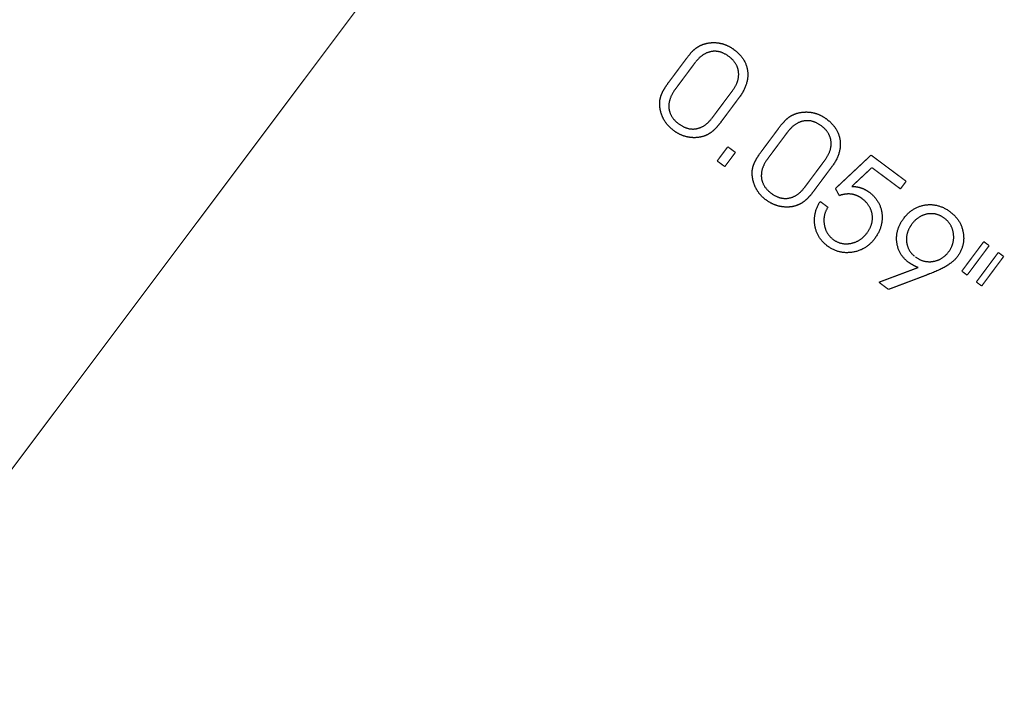
# Model space of a CAD drawing. Extents: x -25.8 to 15.3, y -6.8 to 18.
# Drawn here: x -21.2 to -18.8, y 0.9 to 2.6 of the extents above; entities that cross this region are included whole.
import ezdxf

# ---------------------------------------------------------------- set-up
doc = ezdxf.new("R2010")
doc.units = 0
doc.header["$MEASUREMENT"] = 0

msp = doc.modelspace()

# ---------------------------------------------------------------- linework, layer by layer
at = {"color": 0}
for points in [[(-20.1595, 2.9078, 0.003, 0.003, 0), (-21.66, 0.9082, 0.003, 0.003, 0)], [(-19.622, 2.4309, 0.003, 0.003, 0), (-19.58, 2.4873, 0.003, 0.003, 0)], [(-19.5587, 2.4773, 0.003, 0.003, 0), (-19.6065, 2.4131, 0.003, 0.003, 0)], [(-19.5565, 2.4802, 0.003, 0.003, 0), (-19.5587, 2.4773, 0.003, 0.003, 0)], [(-19.5155, 2.3445, 0.003, 0.003, 0), (-19.4666, 2.41, 0.003, 0.003, 0)], [(-19.4507, 2.3926, 0.003, 0.003, 0), (-19.494, 2.3344, 0.003, 0.003, 0)], [(-19.4477, 2.3967, 0.003, 0.003, 0), (-19.4507, 2.3926, 0.003, 0.003, 0)], [(-19.5176, 2.3416, 0.003, 0.003, 0), (-19.5155, 2.3445, 0.003, 0.003, 0)], [(-19.3961, 2.2614, 0.003, 0.003, 0), (-19.3541, 2.3178, 0.003, 0.003, 0)], [(-19.3329, 2.3078, 0.003, 0.003, 0), (-19.3807, 2.2436, 0.003, 0.003, 0)], [(-19.3306, 2.3107, 0.003, 0.003, 0), (-19.3329, 2.3078, 0.003, 0.003, 0)], [(-19.504, 2.2383, 0.003, 0.003, 0), (-19.4781, 2.273, 0.003, 0.003, 0)], [(-19.4595, 2.2592, 0.003, 0.003, 0), (-19.4854, 2.2245, 0.003, 0.003, 0)], [(-19.4781, 2.273, 0.003, 0.003, 0), (-19.4595, 2.2592, 0.003, 0.003, 0)], [(-19.4854, 2.2245, 0.003, 0.003, 0), (-19.504, 2.2383, 0.003, 0.003, 0)], [(-19.2896, 2.175, 0.003, 0.003, 0), (-19.2408, 2.2405, 0.003, 0.003, 0)], [(-19.2152, 2.171, 0.003, 0.003, 0), (-19.1282, 2.2526, 0.003, 0.003, 0)], [(-19.1282, 2.2526, 0.003, 0.003, 0), (-19.0425, 2.1887, 0.003, 0.003, 0)], [(-19.2248, 2.2231, 0.003, 0.003, 0), (-19.2681, 2.1649, 0.003, 0.003, 0)], [(-19.2218, 2.2272, 0.003, 0.003, 0), (-19.2248, 2.2231, 0.003, 0.003, 0)], [(-19.1262, 2.2221, 0.003, 0.003, 0), (-19.1752, 2.1762, 0.003, 0.003, 0)], [(-19.0564, 2.1701, 0.003, 0.003, 0), (-19.1262, 2.2221, 0.003, 0.003, 0)], [(-19.0425, 2.1887, 0.003, 0.003, 0), (-19.0564, 2.1701, 0.003, 0.003, 0)], [(-19.2918, 2.1721, 0.003, 0.003, 0), (-19.2896, 2.175, 0.003, 0.003, 0)], [(-19.2058, 2.1537, 0.003, 0.003, 0), (-19.2152, 2.171, 0.003, 0.003, 0)], [(-19.2526, 2.1394, 0.003, 0.003, 0), (-19.2336, 2.1253, 0.003, 0.003, 0)], [(-19.2038, 2.1543, 0.003, 0.003, 0), (-19.2058, 2.1537, 0.003, 0.003, 0)], [(-18.9066, 1.9692, 0.003, 0.003, 0), (-18.8529, 2.0413, 0.003, 0.003, 0)], [(-18.8398, 2.0316, 0.003, 0.003, 0), (-18.8935, 1.9595, 0.003, 0.003, 0)], [(-18.8529, 2.0413, 0.003, 0.003, 0), (-18.8398, 2.0316, 0.003, 0.003, 0)], [(-18.8711, 1.9427, 0.003, 0.003, 0), (-18.8174, 2.0149, 0.003, 0.003, 0)], [(-18.8043, 2.0051, 0.003, 0.003, 0), (-18.858, 1.933, 0.003, 0.003, 0)], [(-18.8174, 2.0149, 0.003, 0.003, 0), (-18.8043, 2.0051, 0.003, 0.003, 0)], [(-19.1091, 1.9421, 0.003, 0.003, 0), (-19.0134, 1.9779, 0.003, 0.003, 0)], [(-18.9926, 1.9598, 0.003, 0.003, 0), (-19.0857, 1.9247, 0.003, 0.003, 0)], [(-18.9922, 1.9599, 0.003, 0.003, 0), (-18.9926, 1.9598, 0.003, 0.003, 0)], [(-18.8935, 1.9595, 0.003, 0.003, 0), (-18.9066, 1.9692, 0.003, 0.003, 0)], [(-19.0857, 1.9247, 0.003, 0.003, 0), (-19.1091, 1.9421, 0.003, 0.003, 0)], [(-18.858, 1.933, 0.003, 0.003, 0), (-18.8711, 1.9427, 0.003, 0.003, 0)]]:
    msp.add_lwpolyline(points, format="xyseb", dxfattribs=at)
for points in [[(-19.58, 2.4873), (-19.5783, 2.4895), (-19.5766, 2.4917), (-19.575, 2.4938), (-19.5734, 2.4958), (-19.5718, 2.4977), (-19.5703, 2.4995), (-19.5688, 2.5013), (-19.5673, 2.5029), (-19.5658, 2.5045), (-19.5644, 2.506), (-19.5631, 2.5074), (-19.5617, 2.5087), (-19.5604, 2.5099), (-19.5591, 2.511), (-19.5579, 2.5121), (-19.5567, 2.513), (-19.5555, 2.514), (-19.5542, 2.5148), (-19.553, 2.5157), (-19.5517, 2.5165), (-19.5504, 2.5173), (-19.5491, 2.5181), (-19.5478, 2.5188), (-19.5465, 2.5195), (-19.5451, 2.5202), (-19.5437, 2.5208), (-19.5424, 2.5214), (-19.5409, 2.522), (-19.5395, 2.5226), (-19.538, 2.5231), (-19.5366, 2.5236), (-19.5351, 2.5241), (-19.5328, 2.5247), (-19.5304, 2.5253), (-19.5281, 2.5258), (-19.5258, 2.5262), (-19.5234, 2.5266), (-19.5211, 2.5269), (-19.5188, 2.5271), (-19.5165, 2.5272), (-19.5141, 2.5273), (-19.5118, 2.5273), (-19.5095, 2.5273), (-19.5072, 2.5272), (-19.5048, 2.527), (-19.5025, 2.5267), (-19.5002, 2.5264), (-19.4979, 2.526), (-19.4955, 2.5255), (-19.4932, 2.525), (-19.4909, 2.5244), (-19.4887, 2.5237), (-19.4864, 2.5229), (-19.4842, 2.5221), (-19.482, 2.5213), (-19.4798, 2.5203), (-19.4776, 2.5193), (-19.4755, 2.5182), (-19.4733, 2.5171), (-19.4712, 2.5159), (-19.4691, 2.5146), (-19.4671, 2.5132), (-19.465, 2.5118), (-19.463, 2.5103), (-19.4593, 2.5075), (-19.4559, 2.5046), (-19.4527, 2.5017), (-19.4497, 2.4986), (-19.4469, 2.4955), (-19.4443, 2.4924), (-19.4419, 2.4891), (-19.4397, 2.4858), (-19.4377, 2.4824), (-19.4359, 2.4789), (-19.4344, 2.4754), (-19.433, 2.4718), (-19.4318, 2.4681), (-19.4309, 2.4644), (-19.4302, 2.4606), (-19.4296, 2.4567), (-19.4293, 2.4528), (-19.4292, 2.4488), (-19.4293, 2.4449), (-19.4297, 2.4409), (-19.4302, 2.437), (-19.431, 2.433), (-19.432, 2.429), (-19.4332, 2.425), (-19.4346, 2.421), (-19.4362, 2.4169), (-19.4381, 2.4129), (-19.4402, 2.4089), (-19.4425, 2.4048), (-19.445, 2.4007), (-19.4477, 2.3967)], [(-19.4666, 2.41), (-19.4646, 2.4129), (-19.4626, 2.4158), (-19.4608, 2.4187), (-19.4592, 2.4215), (-19.4577, 2.4244), (-19.4564, 2.4273), (-19.4553, 2.4301), (-19.4543, 2.4329), (-19.4534, 2.4358), (-19.4527, 2.4386), (-19.4522, 2.4414), (-19.4518, 2.4442), (-19.4516, 2.447), (-19.4515, 2.4498), (-19.4516, 2.4526), (-19.4518, 2.4554), (-19.4522, 2.4582), (-19.4527, 2.4609), (-19.4534, 2.4635), (-19.4542, 2.4661), (-19.4551, 2.4687), (-19.4563, 2.4712), (-19.4575, 2.4736), (-19.4589, 2.476), (-19.4605, 2.4784), (-19.4622, 2.4807), (-19.464, 2.4829), (-19.466, 2.4851), (-19.4682, 2.4873), (-19.4704, 2.4894), (-19.4729, 2.4914), (-19.4755, 2.4934), (-19.4782, 2.4954), (-19.4809, 2.4971), (-19.4836, 2.4987), (-19.4863, 2.5002), (-19.489, 2.5015), (-19.4917, 2.5026), (-19.4944, 2.5036), (-19.4971, 2.5044), (-19.4998, 2.5051), (-19.5026, 2.5056), (-19.5053, 2.5059), (-19.508, 2.5061), (-19.5108, 2.5061), (-19.5135, 2.506), (-19.5162, 2.5057), (-19.519, 2.5053), (-19.5217, 2.5047), (-19.5244, 2.5039), (-19.5271, 2.503), (-19.5297, 2.502), (-19.5323, 2.5007), (-19.5349, 2.4994), (-19.5374, 2.4979), (-19.5399, 2.4962), (-19.5424, 2.4944), (-19.5448, 2.4924), (-19.5472, 2.4903), (-19.5496, 2.488), (-19.5519, 2.4855), (-19.5542, 2.483), (-19.5565, 2.4802)], [(-19.494, 2.3344), (-19.4954, 2.3325), (-19.4968, 2.3306), (-19.4982, 2.3288), (-19.4996, 2.3271), (-19.501, 2.3254), (-19.5024, 2.3238), (-19.5037, 2.3222), (-19.5051, 2.3207), (-19.5064, 2.3193), (-19.5078, 2.3179), (-19.5091, 2.3165), (-19.5104, 2.3153), (-19.5117, 2.314), (-19.513, 2.3129), (-19.5142, 2.3117), (-19.5155, 2.3107), (-19.5167, 2.3097), (-19.518, 2.3087), (-19.5193, 2.3077), (-19.5206, 2.3068), (-19.5219, 2.306), (-19.5232, 2.3051), (-19.5245, 2.3043), (-19.5258, 2.3036), (-19.5271, 2.3028), (-19.5285, 2.3022), (-19.5298, 2.3015), (-19.5312, 2.3009), (-19.5325, 2.3003), (-19.5339, 2.2998), (-19.5353, 2.2993), (-19.5367, 2.2988), (-19.539, 2.2981), (-19.5413, 2.2975), (-19.5436, 2.2969), (-19.546, 2.2964), (-19.5483, 2.296), (-19.5507, 2.2957), (-19.553, 2.2954), (-19.5554, 2.2953), (-19.5577, 2.2951), (-19.5601, 2.2951), (-19.5625, 2.2951), (-19.5648, 2.2953), (-19.5672, 2.2954), (-19.5696, 2.2957), (-19.572, 2.296), (-19.5744, 2.2965), (-19.5768, 2.2969), (-19.5792, 2.2975), (-19.5815, 2.2981), (-19.5839, 2.2988), (-19.5862, 2.2995), (-19.5885, 2.3004), (-19.5907, 2.3013), (-19.593, 2.3022), (-19.5952, 2.3033), (-19.5974, 2.3044), (-19.5996, 2.3056), (-19.6018, 2.3068), (-19.604, 2.3081), (-19.6061, 2.3095), (-19.6082, 2.311), (-19.6103, 2.3125), (-19.6123, 2.314), (-19.6143, 2.3156), (-19.6162, 2.3172), (-19.618, 2.3188), (-19.6198, 2.3205), (-19.6215, 2.3222), (-19.6231, 2.324), (-19.6247, 2.3258), (-19.6262, 2.3276), (-19.6277, 2.3294), (-19.6291, 2.3313), (-19.6305, 2.3333), (-19.6318, 2.3352), (-19.633, 2.3372), (-19.6342, 2.3393), (-19.6353, 2.3413), (-19.6363, 2.3434), (-19.6373, 2.3456), (-19.6382, 2.3477), (-19.6391, 2.3499), (-19.6399, 2.3521), (-19.6406, 2.3543), (-19.6413, 2.3565), (-19.6419, 2.3588), (-19.6424, 2.3611), (-19.6429, 2.3634), (-19.6433, 2.3658), (-19.6437, 2.3681), (-19.6439, 2.3705), (-19.6442, 2.373), (-19.6443, 2.3754), (-19.6444, 2.3779), (-19.6444, 2.3793), (-19.6444, 2.3808), (-19.6443, 2.3822), (-19.6442, 2.3837), (-19.6441, 2.3852), (-19.6439, 2.3867), (-19.6436, 2.3882), (-19.6433, 2.3897), (-19.643, 2.3912), (-19.6426, 2.3927), (-19.6422, 2.3942), (-19.6418, 2.3957), (-19.6413, 2.3972), (-19.6407, 2.3988), (-19.6401, 2.4003), (-19.6395, 2.4019), (-19.6388, 2.4034), (-19.6381, 2.405), (-19.6373, 2.4067), (-19.6365, 2.4084), (-19.6355, 2.41), (-19.6346, 2.4118), (-19.6336, 2.4135), (-19.6325, 2.4153), (-19.6314, 2.4172), (-19.6302, 2.419), (-19.629, 2.4209), (-19.6277, 2.4229), (-19.6263, 2.4248), (-19.6249, 2.4268), (-19.6235, 2.4289), (-19.622, 2.4309)], [(-19.6065, 2.4131), (-19.6087, 2.4102), (-19.6106, 2.4072), (-19.6124, 2.4043), (-19.6141, 2.4014), (-19.6156, 2.3985), (-19.6169, 2.3956), (-19.6181, 2.3927), (-19.6192, 2.3899), (-19.62, 2.387), (-19.6208, 2.3842), (-19.6213, 2.3813), (-19.6217, 2.3785), (-19.622, 2.3757), (-19.6221, 2.3729), (-19.622, 2.3701), (-19.6218, 2.3673), (-19.6215, 2.3645), (-19.6209, 2.3618), (-19.6203, 2.3592), (-19.6194, 2.3566), (-19.6185, 2.354), (-19.6174, 2.3515), (-19.6161, 2.349), (-19.6147, 2.3466), (-19.6131, 2.3442), (-19.6114, 2.3419), (-19.6095, 2.3396), (-19.6075, 2.3374), (-19.6054, 2.3352), (-19.6031, 2.3331), (-19.6006, 2.331), (-19.598, 2.329), (-19.5953, 2.3271), (-19.5926, 2.3254), (-19.5899, 2.3238), (-19.5872, 2.3223), (-19.5845, 2.321), (-19.5818, 2.3199), (-19.5791, 2.3189), (-19.5764, 2.3181), (-19.5737, 2.3174), (-19.571, 2.3169), (-19.5683, 2.3166), (-19.5656, 2.3164), (-19.5629, 2.3163), (-19.5602, 2.3164), (-19.5575, 2.3167), (-19.5547, 2.3171), (-19.552, 2.3177), (-19.5493, 2.3184), (-19.5467, 2.3193), (-19.5441, 2.3203), (-19.5415, 2.3215), (-19.5389, 2.3228), (-19.5364, 2.3243), (-19.534, 2.3259), (-19.5315, 2.3277), (-19.5291, 2.3297), (-19.5267, 2.3317), (-19.5244, 2.334), (-19.5221, 2.3364), (-19.5199, 2.3389), (-19.5176, 2.3416)], [(-19.3541, 2.3178), (-19.3524, 2.32), (-19.3507, 2.3222), (-19.3491, 2.3243), (-19.3475, 2.3263), (-19.3459, 2.3282), (-19.3444, 2.33), (-19.3429, 2.3318), (-19.3414, 2.3334), (-19.34, 2.335), (-19.3386, 2.3365), (-19.3372, 2.3379), (-19.3359, 2.3392), (-19.3345, 2.3404), (-19.3333, 2.3415), (-19.332, 2.3426), (-19.3308, 2.3436), (-19.3296, 2.3445), (-19.3284, 2.3453), (-19.3271, 2.3462), (-19.3259, 2.347), (-19.3246, 2.3478), (-19.3233, 2.3486), (-19.322, 2.3493), (-19.3206, 2.35), (-19.3193, 2.3507), (-19.3179, 2.3513), (-19.3165, 2.352), (-19.3151, 2.3525), (-19.3136, 2.3531), (-19.3122, 2.3536), (-19.3107, 2.3541), (-19.3092, 2.3546), (-19.3069, 2.3552), (-19.3046, 2.3558), (-19.3022, 2.3563), (-19.2999, 2.3567), (-19.2976, 2.3571), (-19.2952, 2.3574), (-19.2929, 2.3576), (-19.2906, 2.3578), (-19.2883, 2.3578), (-19.2859, 2.3579), (-19.2836, 2.3578), (-19.2813, 2.3577), (-19.279, 2.3575), (-19.2766, 2.3572), (-19.2743, 2.3569), (-19.272, 2.3565), (-19.2697, 2.356), (-19.2674, 2.3555), (-19.2651, 2.3549), (-19.2628, 2.3542), (-19.2606, 2.3534), (-19.2583, 2.3526), (-19.2561, 2.3518), (-19.2539, 2.3508), (-19.2518, 2.3498), (-19.2496, 2.3487), (-19.2475, 2.3476), (-19.2454, 2.3464), (-19.2433, 2.3451), (-19.2412, 2.3437), (-19.2391, 2.3423), (-19.2371, 2.3409), (-19.2334, 2.338), (-19.23, 2.3351), (-19.2268, 2.3322), (-19.2238, 2.3291), (-19.221, 2.326), (-19.2184, 2.3229), (-19.216, 2.3196), (-19.2138, 2.3163), (-19.2118, 2.3129), (-19.2101, 2.3095), (-19.2085, 2.3059), (-19.2071, 2.3023), (-19.206, 2.2986), (-19.205, 2.2949), (-19.2043, 2.2911), (-19.2038, 2.2872), (-19.2034, 2.2833), (-19.2033, 2.2793), (-19.2035, 2.2754), (-19.2038, 2.2714), (-19.2043, 2.2675), (-19.2051, 2.2635), (-19.2061, 2.2595), (-19.2073, 2.2555), (-19.2087, 2.2515), (-19.2104, 2.2474), (-19.2122, 2.2434), (-19.2143, 2.2394), (-19.2166, 2.2353), (-19.2191, 2.2313), (-19.2218, 2.2272)], [(-19.2408, 2.2405), (-19.2387, 2.2434), (-19.2368, 2.2463), (-19.235, 2.2492), (-19.2334, 2.252), (-19.2319, 2.2549), (-19.2306, 2.2578), (-19.2294, 2.2606), (-19.2284, 2.2635), (-19.2275, 2.2663), (-19.2269, 2.2691), (-19.2263, 2.2719), (-19.2259, 2.2747), (-19.2257, 2.2775), (-19.2256, 2.2803), (-19.2257, 2.2831), (-19.2259, 2.2859), (-19.2263, 2.2887), (-19.2268, 2.2914), (-19.2275, 2.294), (-19.2283, 2.2966), (-19.2293, 2.2992), (-19.2304, 2.3017), (-19.2316, 2.3041), (-19.2331, 2.3065), (-19.2346, 2.3089), (-19.2363, 2.3112), (-19.2382, 2.3134), (-19.2401, 2.3156), (-19.2423, 2.3178), (-19.2446, 2.3199), (-19.247, 2.3219), (-19.2496, 2.3239), (-19.2523, 2.3259), (-19.255, 2.3276), (-19.2577, 2.3292), (-19.2604, 2.3307), (-19.2631, 2.332), (-19.2658, 2.3331), (-19.2685, 2.3341), (-19.2713, 2.3349), (-19.274, 2.3356), (-19.2767, 2.3361), (-19.2794, 2.3364), (-19.2822, 2.3366), (-19.2849, 2.3366), (-19.2876, 2.3365), (-19.2904, 2.3362), (-19.2931, 2.3358), (-19.2959, 2.3352), (-19.2986, 2.3344), (-19.3012, 2.3335), (-19.3039, 2.3325), (-19.3065, 2.3312), (-19.309, 2.3299), (-19.3116, 2.3284), (-19.3141, 2.3267), (-19.3165, 2.3249), (-19.319, 2.3229), (-19.3214, 2.3208), (-19.3237, 2.3185), (-19.3261, 2.316), (-19.3284, 2.3135), (-19.3306, 2.3107)], [(-19.2681, 2.1649), (-19.2695, 2.163), (-19.271, 2.1611), (-19.2724, 2.1594), (-19.2738, 2.1576), (-19.2751, 2.1559), (-19.2765, 2.1543), (-19.2779, 2.1528), (-19.2792, 2.1512), (-19.2806, 2.1498), (-19.2819, 2.1484), (-19.2832, 2.147), (-19.2845, 2.1458), (-19.2858, 2.1445), (-19.2871, 2.1434), (-19.2884, 2.1422), (-19.2896, 2.1412), (-19.2909, 2.1402), (-19.2921, 2.1392), (-19.2934, 2.1382), (-19.2947, 2.1373), (-19.296, 2.1365), (-19.2973, 2.1356), (-19.2986, 2.1348), (-19.2999, 2.1341), (-19.3013, 2.1334), (-19.3026, 2.1327), (-19.3039, 2.132), (-19.3053, 2.1314), (-19.3067, 2.1308), (-19.3081, 2.1303), (-19.3094, 2.1298), (-19.3108, 2.1293), (-19.3131, 2.1286), (-19.3155, 2.128), (-19.3178, 2.1274), (-19.3201, 2.1269), (-19.3224, 2.1265), (-19.3248, 2.1262), (-19.3271, 2.1259), (-19.3295, 2.1258), (-19.3319, 2.1256), (-19.3342, 2.1256), (-19.3366, 2.1256), (-19.339, 2.1258), (-19.3413, 2.126), (-19.3437, 2.1262), (-19.3461, 2.1265), (-19.3485, 2.127), (-19.3509, 2.1274), (-19.3533, 2.128), (-19.3556, 2.1286), (-19.358, 2.1293), (-19.3603, 2.13), (-19.3626, 2.1309), (-19.3649, 2.1318), (-19.3671, 2.1327), (-19.3694, 2.1338), (-19.3716, 2.1349), (-19.3738, 2.1361), (-19.376, 2.1373), (-19.3781, 2.1386), (-19.3802, 2.14), (-19.3824, 2.1415), (-19.3845, 2.143), (-19.3865, 2.1445), (-19.3884, 2.1461), (-19.3903, 2.1477), (-19.3921, 2.1493), (-19.3939, 2.151), (-19.3956, 2.1527), (-19.3973, 2.1545), (-19.3989, 2.1563), (-19.4004, 2.1581), (-19.4019, 2.1599), (-19.4033, 2.1618), (-19.4046, 2.1638), (-19.4059, 2.1657), (-19.4071, 2.1677), (-19.4083, 2.1698), (-19.4094, 2.1718), (-19.4105, 2.1739), (-19.4115, 2.1761), (-19.4124, 2.1782), (-19.4132, 2.1804), (-19.414, 2.1826), (-19.4148, 2.1848), (-19.4154, 2.187), (-19.416, 2.1893), (-19.4166, 2.1916), (-19.417, 2.1939), (-19.4175, 2.1963), (-19.4178, 2.1987), (-19.4181, 2.201), (-19.4183, 2.2035), (-19.4184, 2.2059), (-19.4185, 2.2084), (-19.4186, 2.2098), (-19.4185, 2.2113), (-19.4184, 2.2127), (-19.4183, 2.2142), (-19.4182, 2.2157), (-19.418, 2.2172), (-19.4177, 2.2187), (-19.4175, 2.2202), (-19.4171, 2.2217), (-19.4168, 2.2232), (-19.4164, 2.2247), (-19.4159, 2.2262), (-19.4154, 2.2277), (-19.4149, 2.2293), (-19.4143, 2.2308), (-19.4136, 2.2324), (-19.413, 2.2339), (-19.4122, 2.2356), (-19.4114, 2.2372), (-19.4106, 2.2389), (-19.4097, 2.2406), (-19.4087, 2.2423), (-19.4077, 2.244), (-19.4066, 2.2459), (-19.4055, 2.2477), (-19.4043, 2.2495), (-19.4031, 2.2514), (-19.4018, 2.2534), (-19.4004, 2.2553), (-19.3991, 2.2573), (-19.3976, 2.2594), (-19.3961, 2.2614)], [(-19.3807, 2.2436), (-19.3828, 2.2407), (-19.3848, 2.2377), (-19.3866, 2.2348), (-19.3882, 2.2319), (-19.3897, 2.229), (-19.3911, 2.2261), (-19.3923, 2.2232), (-19.3933, 2.2204), (-19.3942, 2.2175), (-19.3949, 2.2147), (-19.3955, 2.2118), (-19.3959, 2.209), (-19.3961, 2.2062), (-19.3962, 2.2034), (-19.3962, 2.2006), (-19.396, 2.1978), (-19.3956, 2.195), (-19.3951, 2.1923), (-19.3944, 2.1897), (-19.3936, 2.1871), (-19.3926, 2.1845), (-19.3915, 2.182), (-19.3902, 2.1795), (-19.3888, 2.1771), (-19.3873, 2.1747), (-19.3855, 2.1724), (-19.3837, 2.1701), (-19.3817, 2.1679), (-19.3795, 2.1658), (-19.3772, 2.1636), (-19.3747, 2.1615), (-19.3721, 2.1595), (-19.3694, 2.1576), (-19.3667, 2.1559), (-19.364, 2.1543), (-19.3614, 2.1528), (-19.3587, 2.1515), (-19.356, 2.1504), (-19.3533, 2.1494), (-19.3506, 2.1486), (-19.3479, 2.1479), (-19.3452, 2.1474), (-19.3425, 2.1471), (-19.3397, 2.1469), (-19.337, 2.1468), (-19.3343, 2.1469), (-19.3316, 2.1472), (-19.3289, 2.1476), (-19.3261, 2.1482), (-19.3235, 2.1489), (-19.3208, 2.1498), (-19.3182, 2.1508), (-19.3156, 2.152), (-19.3131, 2.1533), (-19.3106, 2.1548), (-19.3081, 2.1565), (-19.3056, 2.1582), (-19.3032, 2.1602), (-19.3009, 2.1623), (-19.2986, 2.1645), (-19.2963, 2.1669), (-19.294, 2.1694), (-19.2918, 2.1721)], [(-19.1752, 2.1762), (-19.1737, 2.1761), (-19.1721, 2.1761), (-19.1706, 2.176), (-19.1691, 2.1759), (-19.1676, 2.1757), (-19.1661, 2.1756), (-19.1647, 2.1754), (-19.1633, 2.1752), (-19.1619, 2.1749), (-19.1605, 2.1747), (-19.1591, 2.1744), (-19.1578, 2.1741), (-19.1565, 2.1738), (-19.1552, 2.1734), (-19.1539, 2.173), (-19.1526, 2.1726), (-19.1514, 2.1722), (-19.1501, 2.1717), (-19.1489, 2.1712), (-19.1476, 2.1707), (-19.1464, 2.1702), (-19.1451, 2.1696), (-19.1439, 2.169), (-19.1427, 2.1684), (-19.1415, 2.1677), (-19.1403, 2.167), (-19.1391, 2.1663), (-19.1379, 2.1656), (-19.1367, 2.1648), (-19.1355, 2.164), (-19.1343, 2.1632), (-19.1332, 2.1623), (-19.1298, 2.1597), (-19.1266, 2.157), (-19.1236, 2.1542), (-19.1208, 2.1513), (-19.1181, 2.1483), (-19.1157, 2.1452), (-19.1134, 2.142), (-19.1114, 2.1388), (-19.1095, 2.1354), (-19.1078, 2.132), (-19.1063, 2.1285), (-19.105, 2.1249), (-19.1039, 2.1212), (-19.1029, 2.1174), (-19.1022, 2.1136), (-19.1016, 2.1096), (-19.1012, 2.1056), (-19.1011, 2.1016), (-19.1011, 2.0977), (-19.1013, 2.0938), (-19.1018, 2.0899), (-19.1024, 2.086), (-19.1032, 2.0821), (-19.1042, 2.0783), (-19.1055, 2.0745), (-19.1069, 2.0707), (-19.1085, 2.0669), (-19.1104, 2.0631), (-19.1124, 2.0594), (-19.1146, 2.0557), (-19.117, 2.052), (-19.1196, 2.0484), (-19.1223, 2.045), (-19.125, 2.0418), (-19.1278, 2.0388), (-19.1308, 2.0359), (-19.1338, 2.0333), (-19.1369, 2.0308), (-19.1401, 2.0284), (-19.1435, 2.0263), (-19.1469, 2.0243), (-19.1504, 2.0225), (-19.1541, 2.0209), (-19.1578, 2.0195), (-19.1616, 2.0182), (-19.1656, 2.0171), (-19.1696, 2.0162), (-19.1737, 2.0154), (-19.1779, 2.0148), (-19.182, 2.0145), (-19.1861, 2.0143), (-19.1901, 2.0143), (-19.194, 2.0146), (-19.1979, 2.015), (-19.2018, 2.0156), (-19.2056, 2.0165), (-19.2093, 2.0175), (-19.213, 2.0187), (-19.2167, 2.0201), (-19.2203, 2.0218), (-19.2238, 2.0236), (-19.2274, 2.0256), (-19.2308, 2.0278), (-19.2342, 2.0302), (-19.2374, 2.0327), (-19.2403, 2.0352), (-19.2431, 2.0378), (-19.2458, 2.0405), (-19.2483, 2.0433), (-19.2506, 2.0462), (-19.2528, 2.0492), (-19.2548, 2.0523), (-19.2567, 2.0555), (-19.2584, 2.0587), (-19.2599, 2.0621), (-19.2613, 2.0655), (-19.2625, 2.069), (-19.2636, 2.0727), (-19.2645, 2.0764), (-19.2652, 2.0802), (-19.2658, 2.084), (-19.2661, 2.0878), (-19.2664, 2.0916), (-19.2664, 2.0954), (-19.2662, 2.0992), (-19.2659, 2.1029), (-19.2654, 2.1067), (-19.2647, 2.1104), (-19.2638, 2.1141), (-19.2627, 2.1177), (-19.2615, 2.1214), (-19.2601, 2.125), (-19.2585, 2.1287), (-19.2567, 2.1323), (-19.2547, 2.1359), (-19.2526, 2.1394)], [(-19.2336, 2.1253), (-19.2352, 2.1229), (-19.2366, 2.1204), (-19.2378, 2.118), (-19.239, 2.1154), (-19.24, 2.1129), (-19.2408, 2.1103), (-19.2416, 2.1077), (-19.2422, 2.1051), (-19.2427, 2.1025), (-19.2431, 2.0998), (-19.2433, 2.0971), (-19.2434, 2.0943), (-19.2434, 2.0916), (-19.2432, 2.0888), (-19.243, 2.0859), (-19.2425, 2.0831), (-19.242, 2.0803), (-19.2414, 2.0775), (-19.2406, 2.0748), (-19.2398, 2.0722), (-19.2388, 2.0697), (-19.2377, 2.0672), (-19.2365, 2.0648), (-19.2352, 2.0625), (-19.2338, 2.0603), (-19.2323, 2.0581), (-19.2306, 2.0561), (-19.2289, 2.0541), (-19.2271, 2.0521), (-19.2251, 2.0503), (-19.223, 2.0485), (-19.2209, 2.0468), (-19.2184, 2.0451), (-19.216, 2.0435), (-19.2135, 2.0421), (-19.211, 2.0408), (-19.2084, 2.0397), (-19.2058, 2.0387), (-19.2031, 2.0379), (-19.2005, 2.0372), (-19.1977, 2.0367), (-19.195, 2.0363), (-19.1922, 2.0361), (-19.1894, 2.036), (-19.1865, 2.036), (-19.1836, 2.0362), (-19.1806, 2.0366), (-19.1777, 2.0371), (-19.1747, 2.0377), (-19.1718, 2.0385), (-19.1689, 2.0394), (-19.1662, 2.0404), (-19.1634, 2.0415), (-19.1608, 2.0428), (-19.1582, 2.0442), (-19.1557, 2.0458), (-19.1533, 2.0474), (-19.1509, 2.0492), (-19.1485, 2.0512), (-19.1463, 2.0532), (-19.1441, 2.0554), (-19.142, 2.0577), (-19.1399, 2.0602), (-19.1379, 2.0628), (-19.136, 2.0654), (-19.1342, 2.0681), (-19.1326, 2.0708), (-19.1311, 2.0736), (-19.1298, 2.0763), (-19.1287, 2.079), (-19.1276, 2.0818), (-19.1268, 2.0846), (-19.1261, 2.0874), (-19.1255, 2.0902), (-19.1251, 2.093), (-19.1249, 2.0958), (-19.1248, 2.0987), (-19.1248, 2.1015), (-19.125, 2.1044), (-19.1254, 2.1073), (-19.1259, 2.1101), (-19.1265, 2.1129), (-19.1273, 2.1157), (-19.1282, 2.1184), (-19.1292, 2.121), (-19.1304, 2.1236), (-19.1318, 2.1261), (-19.1333, 2.1286), (-19.1349, 2.131), (-19.1366, 2.1334), (-19.1385, 2.1357), (-19.1406, 2.1379), (-19.1428, 2.1401), (-19.1451, 2.1422), (-19.1476, 2.1443), (-19.1502, 2.1463), (-19.1517, 2.1474), (-19.1532, 2.1485), (-19.1548, 2.1495), (-19.1563, 2.1504), (-19.1579, 2.1513), (-19.1595, 2.1521), (-19.1611, 2.1529), (-19.1627, 2.1536), (-19.1643, 2.1543), (-19.166, 2.1549), (-19.1676, 2.1554), (-19.1693, 2.1559), (-19.171, 2.1563), (-19.1727, 2.1567), (-19.1744, 2.157), (-19.1761, 2.1573), (-19.1779, 2.1575), (-19.1796, 2.1576), (-19.1814, 2.1577), (-19.1831, 2.1577), (-19.1849, 2.1577), (-19.1868, 2.1576), (-19.1886, 2.1575), (-19.1904, 2.1573), (-19.1923, 2.157), (-19.1942, 2.1567), (-19.1961, 2.1564), (-19.198, 2.1559), (-19.1999, 2.1555), (-19.2019, 2.1549), (-19.2038, 2.1543)], [(-19.0134, 1.9779), (-19.0143, 1.9783), (-19.0151, 1.9787), (-19.016, 1.9791), (-19.0169, 1.9795), (-19.0177, 1.9799), (-19.0185, 1.9803), (-19.0194, 1.9806), (-19.0202, 1.981), (-19.021, 1.9814), (-19.0217, 1.9818), (-19.0225, 1.9822), (-19.0233, 1.9826), (-19.024, 1.983), (-19.0248, 1.9834), (-19.0255, 1.9838), (-19.0262, 1.9841), (-19.0269, 1.9845), (-19.0276, 1.9849), (-19.0283, 1.9853), (-19.0289, 1.9857), (-19.0296, 1.9861), (-19.0302, 1.9864), (-19.0308, 1.9868), (-19.0315, 1.9872), (-19.0321, 1.9876), (-19.0327, 1.988), (-19.0332, 1.9884), (-19.0338, 1.9888), (-19.0344, 1.9892), (-19.0349, 1.9896), (-19.0355, 1.9899), (-19.036, 1.9903), (-19.0391, 1.9928), (-19.0421, 1.9953), (-19.0449, 1.9979), (-19.0475, 2.0007), (-19.05, 2.0035), (-19.0522, 2.0064), (-19.0543, 2.0093), (-19.0563, 2.0124), (-19.058, 2.0156), (-19.0596, 2.0188), (-19.061, 2.0222), (-19.0622, 2.0256), (-19.0632, 2.0291), (-19.0641, 2.0327), (-19.0648, 2.0364), (-19.0653, 2.0402), (-19.0657, 2.044), (-19.0658, 2.0478), (-19.0658, 2.0515), (-19.0656, 2.0553), (-19.0652, 2.059), (-19.0646, 2.0626), (-19.0638, 2.0663), (-19.0629, 2.0699), (-19.0617, 2.0735), (-19.0604, 2.0771), (-19.0589, 2.0807), (-19.0572, 2.0842), (-19.0553, 2.0877), (-19.0532, 2.0912), (-19.0509, 2.0946), (-19.0485, 2.098), (-19.0458, 2.1015), (-19.0431, 2.1047), (-19.0403, 2.1077), (-19.0373, 2.1106), (-19.0343, 2.1133), (-19.0313, 2.1158), (-19.0281, 2.1181), (-19.0248, 2.1203), (-19.0215, 2.1222), (-19.018, 2.124), (-19.0145, 2.1256), (-19.0109, 2.127), (-19.0072, 2.1282), (-19.0035, 2.1293), (-18.9996, 2.1301), (-18.9957, 2.1308), (-18.9917, 2.1313), (-18.9877, 2.1316), (-18.9838, 2.1317), (-18.9799, 2.1316), (-18.9761, 2.1313), (-18.9722, 2.1307), (-18.9684, 2.13), (-18.9647, 2.1291), (-18.9609, 2.128), (-18.9572, 2.1267), (-18.9535, 2.1252), (-18.9499, 2.1234), (-18.9462, 2.1215), (-18.9426, 2.1194), (-18.9391, 2.1171), (-18.9355, 2.1145), (-18.9322, 2.1119), (-18.929, 2.1092), (-18.926, 2.1064), (-18.9231, 2.1035), (-18.9205, 2.1006), (-18.918, 2.0975), (-18.9157, 2.0944), (-18.9136, 2.0912), (-18.9116, 2.0879), (-18.9099, 2.0845), (-18.9083, 2.081), (-18.9069, 2.0774), (-18.9056, 2.0737), (-18.9046, 2.07), (-18.9037, 2.0661), (-18.903, 2.0622), (-18.9025, 2.0583), (-18.9022, 2.0544), (-18.902, 2.0505), (-18.9021, 2.0467), (-18.9023, 2.0429), (-18.9028, 2.0392), (-18.9034, 2.0355), (-18.9043, 2.0318), (-18.9053, 2.0282), (-18.9065, 2.0246), (-18.9079, 2.0211), (-18.9095, 2.0176), (-18.9113, 2.0142), (-18.9132, 2.0108), (-18.9154, 2.0074), (-18.9178, 2.0041), (-18.92, 2.0013), (-18.9225, 1.9985), (-18.9253, 1.9957), (-18.9284, 1.993), (-18.9316, 1.9903), (-18.9352, 1.9876), (-18.939, 1.9849), (-18.9431, 1.9823), (-18.9475, 1.9797), (-18.9521, 1.9772), (-18.9569, 1.9747), (-18.9621, 1.9722), (-18.9674, 1.9698), (-18.9731, 1.9673), (-18.979, 1.965), (-18.9852, 1.9626), (-18.9858, 1.9624), (-18.9863, 1.9622), (-18.9869, 1.9619), (-18.9874, 1.9617), (-18.988, 1.9615), (-18.9885, 1.9613), (-18.989, 1.9612), (-18.9894, 1.961), (-18.9899, 1.9608), (-18.9903, 1.9606), (-18.9907, 1.9605), (-18.9911, 1.9603), (-18.9915, 1.9602), (-18.9919, 1.96), (-18.9922, 1.9599)], [(-19.0198, 2.004), (-19.0173, 2.0022), (-19.0148, 2.0006), (-19.0123, 1.9991), (-19.0097, 1.9978), (-19.0071, 1.9966), (-19.0045, 1.9956), (-19.0019, 1.9947), (-18.9992, 1.9939), (-18.9965, 1.9933), (-18.9938, 1.9929), (-18.991, 1.9925), (-18.9882, 1.9924), (-18.9854, 1.9923), (-18.9826, 1.9924), (-18.9797, 1.9927), (-18.9768, 1.9931), (-18.9739, 1.9936), (-18.9711, 1.9943), (-18.9683, 1.995), (-18.9656, 1.9959), (-18.963, 1.997), (-18.9604, 1.9981), (-18.958, 1.9994), (-18.9556, 2.0008), (-18.9532, 2.0024), (-18.9509, 2.004), (-18.9487, 2.0058), (-18.9466, 2.0077), (-18.9445, 2.0097), (-18.9425, 2.0119), (-18.9405, 2.0142), (-18.9387, 2.0166), (-18.9369, 2.0191), (-18.9352, 2.0217), (-18.9337, 2.0243), (-18.9323, 2.0269), (-18.9311, 2.0295), (-18.93, 2.0322), (-18.929, 2.0349), (-18.9282, 2.0376), (-18.9276, 2.0404), (-18.927, 2.0432), (-18.9267, 2.046), (-18.9264, 2.0489), (-18.9263, 2.0517), (-18.9264, 2.0546), (-18.9266, 2.0576), (-18.9269, 2.0606), (-18.9274, 2.0635), (-18.928, 2.0664), (-18.9287, 2.0692), (-18.9296, 2.0719), (-18.9305, 2.0745), (-18.9316, 2.0771), (-18.9329, 2.0796), (-18.9342, 2.082), (-18.9357, 2.0844), (-18.9373, 2.0866), (-18.939, 2.0889), (-18.9409, 2.091), (-18.9429, 2.093), (-18.945, 2.095), (-18.9472, 2.0969), (-18.9496, 2.0988), (-18.9519, 2.1005), (-18.9543, 2.102), (-18.9567, 2.1034), (-18.9591, 2.1046), (-18.9616, 2.1057), (-18.9641, 2.1067), (-18.9666, 2.1075), (-18.9692, 2.1082), (-18.9717, 2.1088), (-18.9744, 2.1092), (-18.977, 2.1095), (-18.9797, 2.1096), (-18.9824, 2.1096), (-18.9852, 2.1095), (-18.9879, 2.1092), (-18.9907, 2.1088), (-18.9935, 2.1082), (-18.9963, 2.1075), (-18.9989, 2.1067), (-19.0015, 2.1057), (-19.0041, 2.1047), (-19.0066, 2.1034), (-19.0091, 2.1021), (-19.0115, 2.1006), (-19.0138, 2.099), (-19.0161, 2.0973), (-19.0183, 2.0954), (-19.0205, 2.0934), (-19.0226, 2.0913), (-19.0247, 2.089), (-19.0267, 2.0866), (-19.0287, 2.0841), (-19.0305, 2.0815), (-19.0323, 2.0789), (-19.0338, 2.0763), (-19.0353, 2.0736), (-19.0365, 2.071), (-19.0377, 2.0683), (-19.0387, 2.0657), (-19.0396, 2.063), (-19.0403, 2.0603), (-19.0409, 2.0575), (-19.0413, 2.0548), (-19.0416, 2.0521), (-19.0418, 2.0493), (-19.0418, 2.0465), (-19.0417, 2.0437), (-19.0415, 2.0409), (-19.0411, 2.0381), (-19.0406, 2.0354), (-19.0399, 2.0327), (-19.0392, 2.0301), (-19.0383, 2.0276), (-19.0372, 2.0251), (-19.0361, 2.0227), (-19.0348, 2.0204), (-19.0334, 2.0181), (-19.0318, 2.0159), (-19.0301, 2.0137), (-19.0283, 2.0117), (-19.0264, 2.0096), (-19.0243, 2.0077), (-19.0221, 2.0058)]]:
    msp.add_spline(points, degree=3, dxfattribs=at)

doc.saveas('drawing.dxf')
